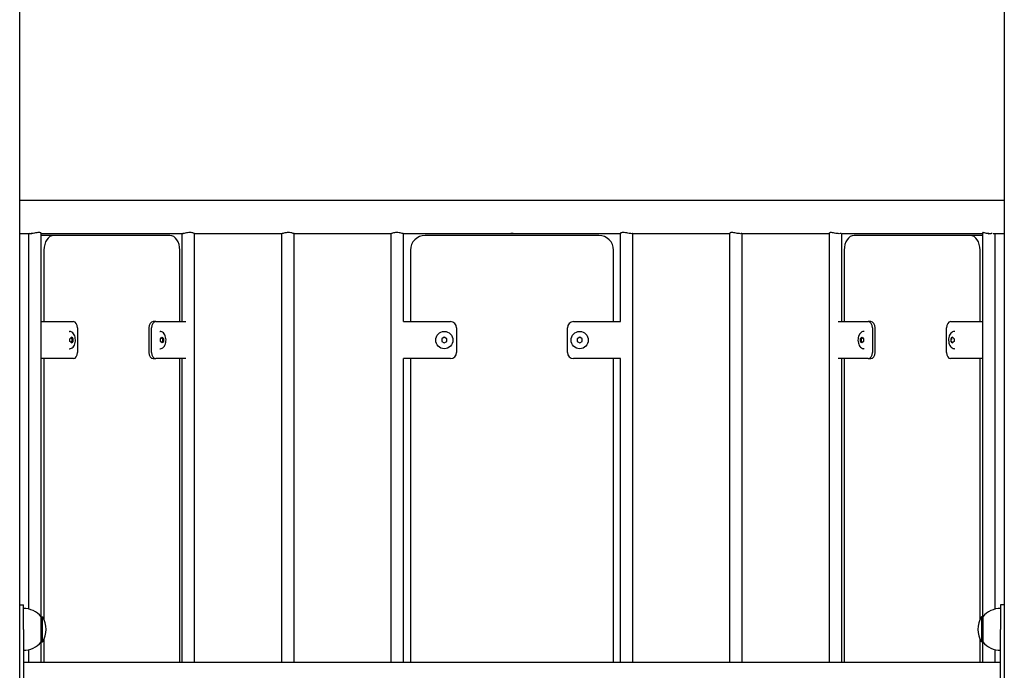
# Model space of a CAD drawing. Units: millimetres. Extents: x 1429 to 22882, y 949 to 22931.
# Drawn here: x 7324 to 8124, y 16171 to 16699 of the extents above; entities that cross this region are included whole.
import ezdxf

# ---------------------------------------------------------------- set-up
doc = ezdxf.new("R2010")
doc.units = ezdxf.units.MM
doc.layers.add('Widoczne (ISO)', color=255, linetype='Continuous')

msp = doc.modelspace()

# ---------------------------------------------------------------- linework, layer by layer
at = {"layer": 'Widoczne (ISO)'}
for p, q in [((7323.503, 15423.998), (7323.503, 16928.998)), ((8123.503, 16928.998), (8123.503, 15423.998)), ((8123.503, 16552.448), (7323.503, 16552.448)), ((7323.503, 16525.548), (7333.384, 16525.548)), ((7330.951, 16220.468), (7330.951, 16525.548)), ((7340.951, 16214.31), (7340.951, 16525.837)), ((7340.951, 16525.548), (7456.375, 16525.548)), ((7351.199, 16523.998), (7342.281, 16523.998)), ((7445.546, 16523.998), (7351.199, 16523.998)), ((7455.465, 16453.998), (7455.465, 16525.518)), ((7465.458, 16525.548), (7536.887, 16525.548)), ((7465.465, 16177.448), (7465.465, 16525.518)), ((7536.486, 16177.448), (7536.486, 16525.452)), ((7546.313, 16525.548), (7625.555, 16525.548)), ((7546.486, 16177.448), (7546.486, 16525.452)), ((7625.461, 16177.448), (7625.461, 16525.466)), ((7635.368, 16525.548), (7722.503, 16525.548)), ((7635.461, 16453.998), (7635.461, 16525.466)), ((7794.003, 16523.998), (7653.003, 16523.998)), ((7724.503, 16525.548), (7811.545, 16525.548)), ((7811.545, 16453.998), (7811.545, 16525.711)), ((7821.545, 16177.448), (7821.545, 16525.617)), ((7821.545, 16525.548), (7900.521, 16525.548)), ((7900.521, 16177.448), (7900.521, 16525.904)), ((7910.521, 16177.448), (7910.521, 16525.549)), ((7910.521, 16525.548), (7981.541, 16525.548)), ((7981.541, 16177.448), (7981.541, 16526.102)), ((7991.419, 16525.548), (8106.056, 16525.548)), ((7991.541, 16453.998), (7991.541, 16525.548)), ((8095.808, 16523.998), (8001.461, 16523.998)), ((8104.726, 16523.998), (8095.808, 16523.998)), ((8106.056, 16214.31), (8106.056, 16526.381)), ((8110.264, 16525.548), (8112.823, 16525.548)), ((8114.516, 16525.548), (8123.503, 16525.548)), ((8116.056, 16220.468), (8116.056, 16525.548)), ((7343.169, 16511.998), (7343.169, 16453.998)), ((7453.576, 16453.998), (7453.576, 16511.998)), ((7641.003, 16511.998), (7641.003, 16453.998)), ((7806.003, 16453.998), (7806.003, 16511.998)), ((7993.431, 16511.998), (7993.431, 16453.998)), ((8103.838, 16453.998), (8103.838, 16511.998)), ((7340.951, 16453.998), (7367.145, 16453.998)), ((7370.491, 16448.998), (7370.491, 16428.998)), ((7428.483, 16448.998), (7428.483, 16428.998)), ((7430.713, 16428.998), (7430.713, 16448.998)), ((7434.058, 16453.998), (7431.829, 16453.998)), ((7434.058, 16453.998), (7458.439, 16453.998)), ((7635.408, 16453.998), (7673.503, 16453.998)), ((7678.503, 16448.998), (7678.503, 16428.998)), ((7768.503, 16428.998), (7768.503, 16448.998)), ((7773.503, 16453.998), (7811.598, 16453.998)), ((7988.568, 16453.998), (8012.948, 16453.998)), ((8015.178, 16453.998), (8012.948, 16453.998)), ((8016.294, 16448.998), (8016.294, 16428.998)), ((8018.523, 16428.998), (8018.523, 16448.998)), ((8076.516, 16428.998), (8076.516, 16448.998)), ((8079.861, 16453.998), (8106.056, 16453.998)), ((7363.799, 16445.998), (7364.059, 16445.998)), ((7365.057, 16440.799), (7365.807, 16440.152)), ((7366.943, 16440.152), (7365.807, 16440.152)), ((7365.807, 16440.152), (7365.807, 16437.843)), ((7437.404, 16445.998), (7437.663, 16445.998)), ((7438.661, 16440.799), (7439.411, 16440.152)), ((7440.547, 16440.152), (7439.411, 16440.152)), ((7439.411, 16440.152), (7439.411, 16437.843)), ((7668.503, 16441.307), (7666.503, 16440.152)), ((7666.503, 16440.152), (7666.503, 16437.843)), ((7670.503, 16440.152), (7668.503, 16441.307)), ((7670.503, 16437.843), (7670.503, 16440.152)), ((7778.503, 16441.307), (7776.503, 16440.152)), ((7776.503, 16440.152), (7776.503, 16437.843)), ((7780.503, 16440.152), (7778.503, 16441.307)), ((7780.503, 16437.843), (7780.503, 16440.152)), ((8006.459, 16440.152), (8007.596, 16440.152)), ((8007.596, 16440.152), (8008.345, 16440.799)), ((8007.596, 16437.843), (8007.596, 16440.152)), ((8009.603, 16445.998), (8009.344, 16445.998)), ((8080.064, 16440.152), (8081.126, 16440.152)), ((8083.207, 16445.998), (8082.948, 16445.998)), ((7365.807, 16437.843), (7365.057, 16437.196)), ((7366.943, 16437.843), (7365.807, 16437.843)), ((7439.411, 16437.843), (7438.661, 16437.196)), ((7440.547, 16437.843), (7439.411, 16437.843)), ((7666.503, 16437.843), (7668.503, 16436.688)), ((7668.503, 16436.688), (7670.503, 16437.843)), ((7776.503, 16437.843), (7778.503, 16436.688)), ((7778.503, 16436.688), (7780.503, 16437.843)), ((8006.459, 16437.843), (8007.596, 16437.843)), ((8008.345, 16437.196), (8007.596, 16437.843)), ((8080.064, 16437.843), (8081.126, 16437.843)), ((7363.799, 16431.998), (7364.059, 16431.998)), ((7437.404, 16431.998), (7437.663, 16431.998)), ((8009.603, 16431.998), (8009.344, 16431.998)), ((8083.207, 16431.998), (8082.948, 16431.998)), ((7367.145, 16423.998), (7340.951, 16423.998)), ((7343.169, 16423.998), (7343.169, 16212.145)), ((7431.829, 16423.998), (7434.058, 16423.998)), ((7458.439, 16423.998), (7434.058, 16423.998)), ((7453.576, 16177.448), (7453.576, 16423.998)), ((7455.465, 16177.448), (7455.465, 16423.998)), ((7673.503, 16423.998), (7635.408, 16423.998)), ((7635.461, 16177.448), (7635.461, 16423.998)), ((7641.003, 16423.998), (7641.003, 16177.448)), ((7811.598, 16423.998), (7773.503, 16423.998)), ((7806.003, 16177.448), (7806.003, 16423.998)), ((7811.545, 16177.448), (7811.545, 16423.998)), ((8012.948, 16423.998), (7988.568, 16423.998)), ((7991.541, 16177.448), (7991.541, 16423.998)), ((7993.431, 16423.998), (7993.431, 16177.448)), ((8012.948, 16423.998), (8015.178, 16423.998)), ((8106.056, 16423.998), (8079.861, 16423.998)), ((8103.838, 16212.145), (8103.838, 16423.998)), ((7323.503, 16223.998), (7326.503, 16223.998)), ((7326.503, 16203.998), (7326.503, 16223.998)), ((8120.503, 16223.998), (8120.503, 16203.998)), ((8123.503, 16223.998), (8120.503, 16223.998)), ((7341.003, 16193.748), (7341.003, 16214.248)), ((7341.003, 16214.248), (7342.003, 16214.248)), ((7342.003, 16193.748), (7342.003, 16214.248)), ((8105.003, 16214.248), (8105.003, 16193.748)), ((8106.003, 16214.248), (8105.003, 16214.248)), ((8106.003, 16214.248), (8106.003, 16193.748)), ((7326.503, 16203.998), (7326.503, 16163.998)), ((8120.503, 16163.998), (8120.503, 16203.998)), ((7340.951, 16177.448), (7340.951, 16193.685)), ((7341.003, 16193.748), (7342.003, 16193.748)), ((7343.169, 16195.85), (7343.169, 16177.448)), ((8103.838, 16177.448), (8103.838, 16195.85)), ((8106.003, 16193.748), (8105.003, 16193.748)), ((8106.056, 16177.448), (8106.056, 16193.685)), ((7330.951, 16177.448), (7330.951, 16187.527)), ((8116.056, 16177.448), (8116.056, 16187.527)), ((7326.503, 16177.448), (8120.503, 16177.448))]:
    msp.add_line(p, q, dxfattribs=at)
for centre in [(7668.503, 16438.998), (7778.503, 16438.998)]:
    msp.add_circle(centre, 7, dxfattribs=at)
for centre, radius, start, end in [((7653.003, 16511.998), 12, 90, 180), ((7794.003, 16511.998), 12, 0, 90), ((7673.503, 16448.998), 5, 0, 90), ((7773.503, 16448.998), 5, 90, 180), ((7673.503, 16428.998), 5, 270, 0), ((7773.503, 16428.998), 5, 180, 270), ((7326.503, 16202.048), 18.949, 40.07442, 90), ((8120.503, 16202.048), 18.949, 90, 139.92558), ((7325.993, 16203.998), 19.01, 327.372295, 32.627705), ((8121.014, 16203.998), 19.01, 147.372295, 212.627705), ((7326.503, 16205.947), 18.949, 270, 319.92558), ((8120.503, 16205.947), 18.949, 220.07442, 270)]:
    msp.add_arc(centre, radius, start, end, dxfattribs=at)
for centre, major_axis, ratio, start_param, end_param in [((7342.281, 16511.998), (0, 12), 0.6691306, 0, 0.1664), ((7351.199, 16511.998), (0, 12), 0.6691306, 0, 1.5707963), ((7445.546, 16511.998), (0, 12), 0.6691306, 4.712389, 6.2831853), ((8001.461, 16511.998), (0, 12), 0.6691306, 0, 1.5707963), ((8095.808, 16511.998), (0, 12), 0.6691306, 4.712389, 6.2831853), ((8104.726, 16511.998), (0, 12), 0.6691306, 6.1167853, 6.2831853), ((7367.145, 16448.998), (0, 5), 0.6691306, 4.712389, 6.2831853), ((7431.829, 16448.998), (0, 5), 0.6691306, 0, 1.5707963), ((7434.058, 16448.998), (0, 5), 0.6691306, 0, 1.5707963), ((8012.948, 16448.998), (0, 5), 0.6691306, 4.712389, 6.2831853), ((8015.178, 16448.998), (0, 5), 0.6691306, 4.712389, 6.2831853), ((8079.861, 16448.998), (0, 5), 0.6691306, 0, 1.5707963), ((7356.184, 16440.73), (11.037, 4.264), 0.3715724, 5.3805818, 5.576073), ((7355.515, 16438.998), (0, 11.832), 0.7431448, 4.6146434, 4.8101346), ((7357.523, 16440.73), (11.037, -4.264), 0.3715724, 0.7071123, 0.9026035), ((7358.192, 16438.998), (0, -11.832), 0.7431448, 1.4730507, 1.6685419), ((7429.789, 16440.73), (11.037, 4.264), 0.3715724, 5.3805818, 5.576073), ((7429.12, 16438.998), (0, 11.832), 0.7431448, 4.6146434, 4.8101346), ((7431.127, 16440.73), (11.037, -4.264), 0.3715724, 0.7071123, 0.9026035), ((7431.796, 16438.998), (0, -11.832), 0.7431448, 1.4730507, 1.6685419), ((8015.21, 16438.998), (0, 11.832), 0.7431448, 1.4730507, 1.6685419), ((8015.88, 16440.73), (11.037, 4.264), 0.3715724, 2.2389891, 2.4344803), ((8017.218, 16440.73), (11.037, -4.264), 0.3715724, 3.848705, 4.0441962), ((8017.887, 16438.998), (0, -11.832), 0.7431448, 4.6146434, 4.8101346), ((8088.815, 16438.998), (0, 11.832), 0.7431448, 1.4730507, 1.6685419), ((8089.484, 16440.73), (11.037, 4.264), 0.3715724, 2.2389891, 2.4344803), ((8090.822, 16440.73), (11.037, -4.264), 0.3715724, 3.848705, 4.0441962), ((8091.491, 16438.998), (0, -11.832), 0.7431448, 4.6146434, 4.8101346), ((7356.184, 16437.265), (-11.037, 4.264), 0.3715724, 3.848705, 4.0441962), ((7357.523, 16437.265), (-11.037, -4.264), 0.3715724, 2.2389891, 2.4344803), ((7429.789, 16437.265), (-11.037, 4.264), 0.3715724, 3.848705, 4.0441962), ((7431.127, 16437.265), (-11.037, -4.264), 0.3715724, 2.2389891, 2.4344803), ((8015.88, 16437.265), (-11.037, 4.264), 0.3715724, 0.7071123, 0.9026035), ((8017.218, 16437.265), (-11.037, -4.264), 0.3715724, 5.3805818, 5.576073), ((8089.484, 16437.265), (-11.037, 4.264), 0.3715724, 0.7071123, 0.9026035), ((8090.822, 16437.265), (-11.037, -4.264), 0.3715724, 5.3805818, 5.576073), ((7367.145, 16428.998), (0, -5), 0.6691306, 0, 1.5707963), ((7431.829, 16428.998), (0, -5), 0.6691306, 4.712389, 6.2831853), ((7434.058, 16428.998), (0, -5), 0.6691306, 4.712389, 6.2831853), ((8012.948, 16428.998), (0, -5), 0.6691306, 0, 1.5707963), ((8015.178, 16428.998), (0, -5), 0.6691306, 0, 1.5707963), ((8079.861, 16428.998), (0, -5), 0.6691306, 4.712389, 6.2831853)]:
    msp.add_ellipse(centre, major_axis=major_axis, ratio=ratio, start_param=start_param, end_param=end_param, dxfattribs=at)
for points, knots in [([(7340.95, 16525.837), (7340.95, 16525.865), (7340.944, 16525.893), (7340.877, 16526.041), (7340.697, 16526.171), (7340.084, 16526.358), (7339.651, 16526.411), (7338.679, 16526.411), (7338.081, 16526.358), (7336.81, 16526.171), (7336.136, 16526.041), (7334.895, 16525.801), (7334.242, 16525.674), (7333.059, 16525.497), (7332.528, 16525.448), (7331.775, 16525.448), (7331.482, 16525.483), (7331.28, 16525.548)], [1.0981115, 1.0981115, 1.0981115, 1.0981115, 1.1418963, 1.1418963, 1.332306, 1.332306, 1.5227157, 1.5227157, 1.7131254, 1.7131254, 1.9035351, 1.9035351, 2.0938043, 2.0938043, 2.2840736, 2.2840736, 2.4453462, 2.4453462, 2.4453462, 2.4453462]), ([(7465.464, 16525.519), (7465.465, 16525.538), (7465.454, 16525.56), (7465.355, 16525.674), (7465.14, 16525.801), (7464.536, 16526.041), (7464.105, 16526.171), (7463.065, 16526.358), (7462.454, 16526.411), (7461.233, 16526.411), (7460.552, 16526.358), (7459.229, 16526.171), (7458.586, 16526.041), (7457.497, 16525.801), (7456.974, 16525.674), (7456.142, 16525.497), (7455.834, 16525.448), (7455.511, 16525.448), (7455.443, 16525.483), (7455.473, 16525.548)], [0.8967855, 0.8967855, 0.8967855, 0.8967855, 0.9516271, 0.9516271, 1.1418963, 1.1418963, 1.332306, 1.332306, 1.5227157, 1.5227157, 1.7131254, 1.7131254, 1.9035351, 1.9035351, 2.0938043, 2.0938043, 2.2840736, 2.2840736, 2.4453462, 2.4453462, 2.4453462, 2.4453462]), ([(7546.485, 16525.452), (7546.484, 16525.467), (7546.398, 16525.513), (7546.012, 16525.674), (7545.668, 16525.801), (7544.85, 16526.041), (7544.32, 16526.171), (7543.129, 16526.358), (7542.468, 16526.411), (7541.201, 16526.411), (7540.522, 16526.358), (7539.259, 16526.171), (7538.676, 16526.041), (7537.735, 16525.801), (7537.314, 16525.674), (7536.717, 16525.497), (7536.542, 16525.448), (7536.46, 16525.448), (7536.513, 16525.483), (7536.659, 16525.548)], [0.7959144, 0.7959144, 0.7959144, 0.7959144, 0.9516271, 0.9516271, 1.1418963, 1.1418963, 1.332306, 1.332306, 1.5227157, 1.5227157, 1.7131254, 1.7131254, 1.9035351, 1.9035351, 2.0938043, 2.0938043, 2.2840736, 2.2840736, 2.4453462, 2.4453462, 2.4453462, 2.4453462]), ([(7635.154, 16525.656), (7635.21, 16525.631), (7635.259, 16525.607), (7635.468, 16525.497), (7635.501, 16525.448), (7635.324, 16525.448), (7635.104, 16525.497), (7634.426, 16525.674), (7633.968, 16525.801), (7632.973, 16526.041), (7632.367, 16526.171), (7631.078, 16526.358), (7630.394, 16526.411), (7629.137, 16526.411), (7628.489, 16526.358), (7627.343, 16526.171), (7626.843, 16526.041), (7626.093, 16525.801), (7625.791, 16525.674), (7625.515, 16525.529), (7625.463, 16525.488), (7625.462, 16525.466)], [0.524807, 0.524807, 0.524807, 0.524807, 0.5710886, 0.5710886, 0.7613579, 0.7613579, 0.9516271, 0.9516271, 1.1418963, 1.1418963, 1.332306, 1.332306, 1.5227157, 1.5227157, 1.7131254, 1.7131254, 1.9035351, 1.9035351, 2.0938043, 2.0938043, 2.2155518, 2.2155518, 2.2155518, 2.2155518]), ([(7723.503, 16525.585), (7723.408, 16525.585), (7723.314, 16525.584), (7723.123, 16525.58), (7723.029, 16525.577), (7722.853, 16525.569), (7722.773, 16525.565), (7722.649, 16525.558), (7722.602, 16525.555), (7722.543, 16525.55), (7722.525, 16525.549), (7722.51, 16525.548), (7722.506, 16525.548), (7722.504, 16525.548), (7722.504, 16525.548), (7722.503, 16525.548), (7722.503, 16525.548), (7722.503, 16525.548), (7722.503, 16525.548), (7722.503, 16525.548)], [-0.62992498, -0.62992498, -0.62992498, -0.62992498, -0.6014697, -0.6014697, -0.57033111, -0.57033111, -0.53757738, -0.53757738, -0.50879212, -0.50879212, -0.4873522, -0.4873522, -0.47789733, -0.47789733, -0.47470323, -0.47470323, -0.47262963, -0.47262963, -0.47253353, -0.47253353, -0.47253353, -0.47253353]), ([(7722.503, 16525.548), (7722.503, 16525.548), (7722.503, 16525.548), (7722.504, 16525.548), (7722.504, 16525.548), (7722.505, 16525.548), (7722.506, 16525.548), (7722.515, 16525.548), (7722.533, 16525.55), (7722.596, 16525.554), (7722.645, 16525.557), (7722.784, 16525.566), (7722.878, 16525.571), (7723.099, 16525.579), (7723.224, 16525.582), (7723.48, 16525.585), (7723.609, 16525.585), (7723.848, 16525.581), (7723.958, 16525.577), (7724.148, 16525.57), (7724.228, 16525.565), (7724.354, 16525.558), (7724.401, 16525.555), (7724.462, 16525.551), (7724.48, 16525.549), (7724.496, 16525.548), (7724.5, 16525.548), (7724.502, 16525.548), (7724.503, 16525.548), (7724.503, 16525.548), (7724.503, 16525.548), (7724.503, 16525.548), (7724.503, 16525.548), (7724.503, 16525.548)], [-0.4724218, -0.4724218, -0.4724218, -0.4724218, -0.47067086, -0.47067086, -0.46808984, -0.46808984, -0.46372269, -0.46372269, -0.4382103, -0.4382103, -0.40741809, -0.40741809, -0.36954603, -0.36954603, -0.33001702, -0.33001702, -0.29181253, -0.29181253, -0.25617621, -0.25617621, -0.22340506, -0.22340506, -0.1945828, -0.1945828, -0.17293985, -0.17293985, -0.16340423, -0.16340423, -0.16019955, -0.16019955, -0.15812361, -0.15812361, -0.15768143, -0.15768143, -0.15768143, -0.15768143]), ([(7724.503, 16525.548), (7724.503, 16525.548), (7724.503, 16525.548), (7724.503, 16525.548), (7724.503, 16525.548), (7724.502, 16525.548), (7724.501, 16525.548), (7724.487, 16525.549), (7724.452, 16525.551), (7724.348, 16525.558), (7724.286, 16525.562), (7724.12, 16525.571), (7724.011, 16525.576), (7723.769, 16525.583), (7723.637, 16525.585), (7723.503, 16525.585)], [-0.1575697, -0.1575697, -0.1575697, -0.1575697, -0.1561659, -0.1561659, -0.15359104, -0.15359104, -0.14810323, -0.14810323, -0.11052886, -0.11052886, -0.07893948, -0.07893948, -0.04001493, -0.04001493, 0, 0, 0, 0]), ([(7821.533, 16525.656), (7821.522, 16525.63), (7821.504, 16525.607), (7821.369, 16525.497), (7821.122, 16525.448), (7820.449, 16525.448), (7819.984, 16525.497), (7818.898, 16525.674), (7818.277, 16525.801), (7817.063, 16526.041), (7816.386, 16526.171), (7815.072, 16526.358), (7814.434, 16526.411), (7813.357, 16526.411), (7812.855, 16526.358), (7812.084, 16526.171), (7811.814, 16526.041), (7811.591, 16525.85), (7811.547, 16525.777), (7811.546, 16525.711)], [0.5253033, 0.5253033, 0.5253033, 0.5253033, 0.5710886, 0.5710886, 0.7613579, 0.7613579, 0.9516271, 0.9516271, 1.1418963, 1.1418963, 1.332306, 1.332306, 1.5227157, 1.5227157, 1.7131254, 1.7131254, 1.9035351, 1.9035351, 2.0154106, 2.0154106, 2.0154106, 2.0154106]), ([(7910.308, 16525.644), (7910.27, 16525.623), (7910.226, 16525.604), (7909.933, 16525.497), (7909.558, 16525.448), (7908.677, 16525.448), (7908.118, 16525.497), (7906.895, 16525.674), (7906.231, 16525.801), (7904.985, 16526.041), (7904.317, 16526.171), (7903.077, 16526.358), (7902.504, 16526.411), (7901.591, 16526.411), (7901.196, 16526.358), (7900.667, 16526.171), (7900.532, 16526.041), (7900.521, 16525.915), (7900.521, 16525.909), (7900.521, 16525.904)], [0.5324383, 0.5324383, 0.5324383, 0.5324383, 0.5710886, 0.5710886, 0.7613579, 0.7613579, 0.9516271, 0.9516271, 1.1418963, 1.1418963, 1.332306, 1.332306, 1.5227157, 1.5227157, 1.7131254, 1.7131254, 1.9035351, 1.9035351, 1.9123976, 1.9123976, 1.9123976, 1.9123976]), ([(7990.868, 16525.626), (7990.82, 16525.612), (7990.769, 16525.598), (7990.349, 16525.497), (7989.863, 16525.448), (7988.811, 16525.448), (7988.182, 16525.497), (7986.876, 16525.674), (7986.199, 16525.801), (7984.975, 16526.041), (7984.345, 16526.171), (7983.233, 16526.358), (7982.751, 16526.411), (7982.041, 16526.411), (7981.771, 16526.358), (7981.574, 16526.218), (7981.543, 16526.162), (7981.543, 16526.102)], [0.5434703, 0.5434703, 0.5434703, 0.5434703, 0.5710886, 0.5710886, 0.7613579, 0.7613579, 0.9516271, 0.9516271, 1.1418963, 1.1418963, 1.332306, 1.332306, 1.5227157, 1.5227157, 1.7131254, 1.7131254, 1.8084773, 1.8084773, 1.8084773, 1.8084773]), ([(8113.735, 16525.583), (8113.177, 16525.496), (8112.543, 16525.448), (8111.299, 16525.448), (8110.615, 16525.497), (8109.314, 16525.674), (8108.698, 16525.801), (8107.677, 16526.041), (8107.203, 16526.171), (8106.485, 16526.358), (8106.242, 16526.411), (8106.082, 16526.411), (8106.057, 16526.401), (8106.057, 16526.38)], [0.5727438, 0.5727438, 0.5727438, 0.5727438, 0.7613579, 0.7613579, 0.9516271, 0.9516271, 1.1418963, 1.1418963, 1.332306, 1.332306, 1.5227157, 1.5227157, 1.6081034, 1.6081034, 1.6081034, 1.6081034]), ([(7364.059, 16431.998), (7364.558, 16431.998), (7365.058, 16432.116), (7366.008, 16432.578), (7366.458, 16432.923), (7367.266, 16433.807), (7367.622, 16434.348), (7368.203, 16435.569), (7368.427, 16436.249), (7368.719, 16437.68), (7368.787, 16438.429), (7368.761, 16439.923), (7368.667, 16440.667), (7368.327, 16442.073), (7368.08, 16442.736), (7367.457, 16443.913), (7367.081, 16444.427), (7366.237, 16445.253), (7365.77, 16445.565), (7364.882, 16445.917), (7364.471, 16445.998), (7364.059, 16445.998)], [4.712389, 4.712389, 4.712389, 4.712389, 5.0268875, 5.0268875, 5.3443912, 5.3443912, 5.6653042, 5.6653042, 5.9871039, 5.9871039, 6.3088685, 6.3088685, 6.6305717, 6.6305717, 6.9523545, 6.9523545, 7.2741147, 7.2741147, 7.5946701, 7.5946701, 7.8539816, 7.8539816, 7.8539816, 7.8539816]), ([(7437.663, 16431.998), (7438.163, 16431.998), (7438.662, 16432.116), (7439.612, 16432.578), (7440.063, 16432.923), (7440.87, 16433.807), (7441.227, 16434.348), (7441.807, 16435.569), (7442.031, 16436.249), (7442.323, 16437.68), (7442.391, 16438.429), (7442.366, 16439.923), (7442.272, 16440.667), (7441.931, 16442.073), (7441.684, 16442.736), (7441.061, 16443.913), (7440.685, 16444.427), (7439.842, 16445.253), (7439.374, 16445.565), (7438.487, 16445.917), (7438.075, 16445.998), (7437.663, 16445.998)], [4.712389, 4.712389, 4.712389, 4.712389, 5.0268875, 5.0268875, 5.3443912, 5.3443912, 5.6653042, 5.6653042, 5.9871039, 5.9871039, 6.3088685, 6.3088685, 6.6305717, 6.6305717, 6.9523545, 6.9523545, 7.2741147, 7.2741147, 7.5946701, 7.5946701, 7.8539816, 7.8539816, 7.8539816, 7.8539816]), ([(8009.344, 16445.998), (8008.844, 16445.998), (8008.345, 16445.879), (8007.394, 16445.417), (8006.944, 16445.072), (8006.136, 16444.188), (8005.78, 16443.647), (8005.199, 16442.426), (8004.976, 16441.746), (8004.684, 16440.316), (8004.615, 16439.566), (8004.641, 16438.072), (8004.735, 16437.328), (8005.076, 16435.922), (8005.322, 16435.259), (8005.945, 16434.082), (8006.321, 16433.568), (8007.165, 16432.742), (8007.632, 16432.43), (8008.52, 16432.078), (8008.932, 16431.998), (8009.344, 16431.998)], [1.5707963, 1.5707963, 1.5707963, 1.5707963, 1.8852949, 1.8852949, 2.2027985, 2.2027985, 2.5237115, 2.5237115, 2.8455113, 2.8455113, 3.1672759, 3.1672759, 3.4889791, 3.4889791, 3.8107619, 3.8107619, 4.1325221, 4.1325221, 4.4530774, 4.4530774, 4.712389, 4.712389, 4.712389, 4.712389]), ([(8082.948, 16445.998), (8082.448, 16445.998), (8081.949, 16445.879), (8080.999, 16445.417), (8080.548, 16445.072), (8079.741, 16444.188), (8079.384, 16443.647), (8078.804, 16442.426), (8078.58, 16441.746), (8078.288, 16440.316), (8078.22, 16439.566), (8078.245, 16438.072), (8078.339, 16437.328), (8078.68, 16435.922), (8078.927, 16435.259), (8079.55, 16434.082), (8079.926, 16433.568), (8080.769, 16432.742), (8081.237, 16432.43), (8082.124, 16432.078), (8082.536, 16431.998), (8082.948, 16431.998)], [1.5707963, 1.5707963, 1.5707963, 1.5707963, 1.8852949, 1.8852949, 2.2027985, 2.2027985, 2.5237115, 2.5237115, 2.8455113, 2.8455113, 3.1672759, 3.1672759, 3.4889791, 3.4889791, 3.8107619, 3.8107619, 4.1325221, 4.1325221, 4.4530774, 4.4530774, 4.712389, 4.712389, 4.712389, 4.712389])]:
    msp.add_open_spline(points, degree=3, knots=knots, dxfattribs=at)
msp.add_open_spline([(8111.056, 16525.476), (8111.319, 16525.493), (8111.585, 16525.517), (8111.847, 16525.548)], degree=3, dxfattribs=at)

doc.saveas('drawing.dxf')
